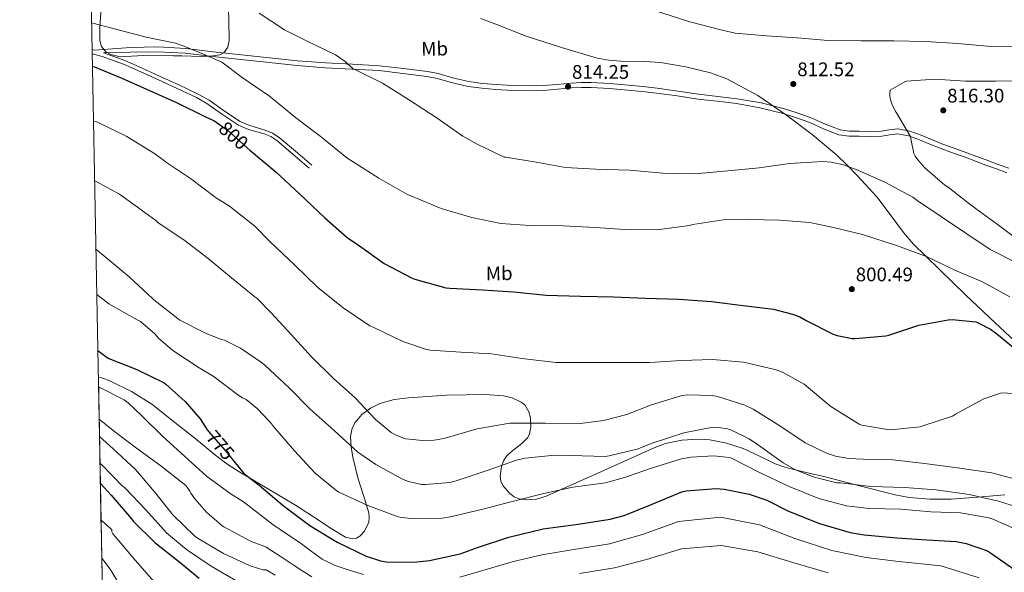
# Model space of a CAD drawing. Extents: x 627721 to 634619, y 743706 to 748462.
# Drawn here: x 627721 to 628223, y 746075 to 746357 of the extents above; entities that cross this region are included whole.
import ezdxf
from ezdxf.enums import TextEntityAlignment as Align

# ---------------------------------------------------------------- set-up
doc = ezdxf.new("R2010")
doc.units = 0
doc.header["$MEASUREMENT"] = 0
doc.linetypes.add('DGN Style 3', pattern=[110.847464, 79.17676, -31.670704])
doc.linetypes.add('DGN Style 5', pattern=[55.423732, 23.753028, -31.670704])
for name, color, linetype in [('Nivel 21', 7, 'Continuous'), ('Nivel 22', 7, 'Continuous'), ('Nivel 35', 7, 'Continuous'), ('Nivel 37', 7, 'Continuous'), ('Nivel 4', 7, 'Continuous'), ('Nivel 41', 7, 'Continuous'), ('Nivel 49', 7, 'Continuous'), ('Nivel 5', 7, 'Continuous'), ('Nivel 57', 7, 'Continuous'), ('Nivel 61', 7, 'Continuous'), ('Nivel 7', 7, 'Continuous')]:
    doc.layers.add(name, color=color, linetype=linetype)
doc.styles.add('Style-arial', font='arial.shx', dxfattribs={"bigfont": 'arialbig.shx'})
doc.styles.add('Style-ariali', font='ariali.shx', dxfattribs={"bigfont": 'arialibig.shx'})
doc.styles.add('Style-arialn', font='arialn.shx', dxfattribs={"bigfont": 'arialnbig.shx'})

# ---------------------------------------------------------------- blocks, each defined once
blk = doc.blocks.new('5PATER_5')
at = {"layer": 'Nivel 7', "linetype": 'Continuous', "lineweight": 0}
h = blk.add_hatch(color=53, dxfattribs=at)
edge = h.paths.add_edge_path()
edge.add_ellipse((0, 0), major_axis=(-1.233828574731248, -0.9537163407635063), ratio=0.9999129140476071, start_angle=0, end_angle=360)

msp = doc.modelspace()

# ---------------------------------------------------------------- linework, layer by layer
at = {"layer": 'Nivel 21', "color": 7, "linetype": 'DGN Style 3', "lineweight": 0}
for points in [[(627758.47, 746341.902, 802.187), (627759.6329999999, 746341.568, 802.174), (627777.9240000001, 746343.0530000001, 802.691), (627791.895, 746343.3200000001, 803.205), (627806.071, 746342.496, 804.051), (627820.0959999999, 746340.8060000001, 805.01), (627834.415, 746339.263, 805.755), (627848.7479999999, 746337.737, 806.417), (627863.0320000001, 746336.247, 807.003), (627877.3219999999, 746335.121, 807.4350000000001), (627890.9839999999, 746334.419, 807.722), (627904.763, 746333.7110000001, 808.014), (627917.0090000001, 746332.203, 810.056), (627929.2579999999, 746330.6939999999, 812.1), (627934.7139999999, 746329.6470000001, 812.5790000000001), (627942.6070000001, 746327.398, 812.33), (627950.3260000001, 746325.5630000001, 812.104), (627957.1540000001, 746324.655, 812.363), (627964.1229999999, 746324.06, 812.601), (627969.8219999999, 746323.7579999999, 812.558), (627975.533, 746323.554, 812.595), (627981.868, 746323.4550000001, 812.967), (627988.1440000001, 746323.5530000001, 813.3530000000001), (627995.2150000001, 746324.145, 813.745), (628002.4269999999, 746324.8289999999, 814.118), (628007.5360000001, 746325.077, 814.222), (628012.6570000001, 746325.0900000001, 814.131), (628022.112, 746324.585, 813.451), (628031.506, 746323.8, 812.86), (628038.841, 746323.0889999999, 812.856), (628046.1910000001, 746322.254, 812.865), (628056.7380000001, 746320.7350000001, 812.772), (628067.1950000001, 746319.1799999999, 812.609), (628077.013, 746318.03, 811.958), (628086.94, 746316.872, 811.331), (628099.078, 746314.717, 811.457), (628111.0730000001, 746311.6810000001, 811.6030000000001), (628118.0190000001, 746309.4469999999, 811.479), (628124.882, 746306.9909999999, 811.3580000000001), (628132.229, 746303.72, 811.284), (628139.4140000001, 746300.967, 811.344), (628144.094, 746300.3559999999, 811.543), (628149.075, 746300.2579999999, 811.826), (628154.811, 746300.19, 812.1610000000001), (628160.311, 746300.2550000001, 812.578), (628164.2930000001, 746300.9839999999, 813.643), (628168.831, 746301.571, 814.9010000000001), (628174.94, 746300.3300000001, 815.705), (628180.658, 746298.2990000001, 816.221), (628185.977, 746296.0549999999, 816.337), (628191.1410000001, 746293.9510000001, 816.476), (628197.4820000001, 746291.6669999999, 817.59), (628203.9040000001, 746289.3559999999, 818.779), (628214.5349999999, 746285.4180000001, 818.6750000000001), (628219.8659999999, 746283.4169999999, 818.53), (628225.2280000001, 746281.392, 819.038)], [(627764.0989999999, 746340.288, 802.126), (627775.081, 746336.3389999999, 801.992), (627783.942, 746332.429, 801.822), (627792.7450000001, 746328.4029999999, 801.672), (627802.5900000001, 746323.869, 801.807), (627812.3929999999, 746319.2509999999, 801.992), (627817.956, 746316.102, 801.994), (627825.841, 746310.5519999999, 801.987), (627833.8330000001, 746305.2350000001, 801.992), (627838.753, 746303.1410000001, 802.011), (627846.5889999999, 746300.8219999999, 802.049), (627850.2960000001, 746299.3260000001, 802.059), (627853.6089999999, 746297.1710000001, 802.056), (627861.929, 746290.0989999999, 802.024), (627870.2490000001, 746283.027, 801.992)]]:
    msp.add_polyline3d(points, dxfattribs=at)
at = {"layer": 'Nivel 21', "color": 7, "linetype": 'Continuous', "lineweight": 0}
for points in [[(627868.9550000001, 746281.504, 802.061), (627860.635, 746288.5760000001, 802.093), (627852.412, 746295.565, 802.126), (627849.368, 746297.5449999999, 802.131), (627845.9299999999, 746298.933, 802.12), (627838.0760000001, 746301.257, 802.082), (627832.8800000001, 746303.4680000001, 802.064), (627824.712, 746308.902, 802.058), (627816.8859999999, 746314.4110000001, 802.065), (627811.473, 746317.4750000001, 802.063), (627801.7450000001, 746322.058, 801.878), (627791.9110000001, 746326.5860000001, 801.743), (627783.1240000001, 746330.605, 801.893), (627774.3389999999, 746334.4820000001, 802.063), (627763.548, 746338.365, 802.126), (627758.51, 746339.7550000001, 801.891)], [(627764.0989999999, 746340.288, 802.126), (627777.9739999999, 746340.554, 802.635), (627791.8489999999, 746340.8189999999, 803.144), (627805.8530000001, 746340.0050000001, 803.98), (627819.817, 746338.3230000001, 804.936), (627834.152, 746336.7779999999, 805.682), (627848.4890000001, 746335.2509999999, 806.344), (627862.807, 746333.7579999999, 806.932), (627877.1610000001, 746332.6270000001, 807.368), (627890.8570000001, 746331.923, 807.6560000000001), (627904.5530000001, 746331.219, 807.944), (627916.716, 746329.7209999999, 809.982), (627928.879, 746328.223, 812.0210000000001), (627934.1370000001, 746327.213, 812.49), (627941.973, 746324.9809999999, 812.239), (627949.871, 746323.1030000001, 812.0210000000001), (627956.885, 746322.1699999999, 812.29), (627963.9510000001, 746321.567, 812.533), (627969.7110000001, 746321.2609999999, 812.493), (627975.4709999999, 746321.0549999999, 812.533), (627981.872, 746320.9550000001, 812.908), (627988.271, 746321.0549999999, 813.301), (627995.44, 746321.656, 813.6990000000001), (628002.6070000001, 746322.335, 814.0690000000001), (628007.6000000001, 746322.578, 814.167), (628012.591, 746322.591, 814.0690000000001), (628021.9369999999, 746322.092, 813.383), (628031.2790000001, 746321.311, 812.789), (628038.5789999999, 746320.604, 812.783), (628045.871, 746319.7749999999, 812.789), (628056.375, 746318.263, 812.6940000000001), (628066.8630000001, 746316.703, 812.533), (628076.7180000001, 746315.5490000001, 811.884), (628086.575, 746314.399, 811.253), (628098.5530000001, 746312.273, 811.371), (628110.3829999999, 746309.2790000001, 811.509), (628117.2139999999, 746307.0819999999, 811.379), (628123.9510000001, 746304.6710000001, 811.253), (628131.273, 746301.4110000001, 811.178), (628138.7990000001, 746298.527, 811.253), (628143.9110000001, 746297.8600000001, 811.474), (628149.0390000001, 746297.7590000001, 811.765), (628154.815, 746297.6910000001, 812.102), (628160.5590000001, 746297.7590000001, 812.533), (628164.6880000001, 746298.5150000001, 813.606), (628168.7509999999, 746299.0390000001, 814.837), (628174.2790000001, 746297.9140000001, 815.612), (628179.7590000001, 746295.967, 816.117), (628185.023, 746293.747, 816.231), (628190.2550000001, 746291.615, 816.373), (628196.652, 746289.311, 817.489), (628203.0549999999, 746287.007, 818.677), (628213.6610000001, 746283.078, 818.572), (628218.9890000001, 746281.078, 818.427), (628224.3030000001, 746279.071, 818.933)]]:
    msp.add_polyline3d(points, dxfattribs=at)
at = {"layer": 'Nivel 22', "color": 30, "linetype": 'DGN Style 5', "lineweight": 30, "flags": 128}
for points, elevation in [([(627823.2309999999, 746303.746), (627827.1640000001, 746301.0090000001), (627838.946, 746290.4750000001)], 800), ([(627817.8870000001, 746147.0360000001), (627827.129, 746136.3230000001), (627827.753, 746135.6270000001), (627831.22, 746131.3500000001)], 775)]:
    msp.add_lwpolyline(points, dxfattribs=dict(at, elevation=elevation))
at = {"layer": 'Nivel 35', "color": 92, "linetype": 'DGN Style 3', "lineweight": 0}
for points in [[(627827.753, 746367.699, 810.184), (627828.044, 746357.0959999999, 808.785), (627828.2649999999, 746346.5150000001, 806.984), (627827.5020000001, 746343.155, 806.749), (627825.415, 746340.3060000001, 806.571), (627823.4650000001, 746339.283, 806.472), (627818.648, 746338.5079999999, 806.39), (627813.756, 746338.3330000001, 806.458), (627804.0730000001, 746338.6429999999, 806.408), (627799.878, 746338.727, 805.7520000000001), (627795.6880000001, 746338.8189999999, 804.546), (627787.3049999999, 746339.027, 802.44), (627772.7139999999, 746338.166, 801.586), (627767.9299999999, 746339.3230000001, 801.787), (627765.2890000001, 746340.8189999999, 802.056), (627763.1229999999, 746343.4110000001, 802.509), (627762.331, 746346.5789999999, 803.034), (627762.345, 746353.3630000001, 803.976), (627763.0120000001, 746363.129, 805.0120000000001)], [(628203.4199999999, 746216.7849999999, 801.767), (628189.915, 746229.76, 804.383), (628183.0449999999, 746236.54, 805), (628176.604, 746242.8970000001, 804.714), (628171.5719999999, 746248.663, 803.952), (628164.9380000001, 746257.81, 802.7620000000001), (628158.044, 746266.8330000001, 805.8720000000001), (628148.125, 746277.7609999999, 808.775), (628142.9210000001, 746283.047, 809.888), (628137.5, 746288.209, 810.416), (628125.0719999999, 746298.6599999999, 809.936), (628112.0279999999, 746308.433, 809.264), (628097.412, 746318.4920000001, 809.167), (628081.692, 746326.929, 809.2), (628073.4299999999, 746330.017, 809.2950000000001), (628060.767, 746333.1370000001, 809.441), (628047.8999999999, 746335.2490000001, 809.5840000000001), (628039.838, 746335.8929999999, 809.666), (628027.656, 746336.0630000001, 809.783), (628021.629, 746336.503, 809.842), (628015.7080000001, 746337.6170000001, 809.904), (627997.483, 746342.9569999999, 810.4440000000001), (627979.4199999999, 746348.817, 811.12), (627963.9839999999, 746354.9280000001, 810.716), (627956.226, 746357.7660000001, 810.517)], [(628233.308, 746188.689, 798.5120000000001), (628218.3160000001, 746202.6669999999, 798.509), (628203.4199999999, 746216.7849999999, 801.767)], [(627761.5719999999, 746174.919, 771.554), (627763.922, 746174.4610000001, 771.658), (627767.4650000001, 746173.139, 771.784), (627778.3729999999, 746167.6000000001, 771.88), (627788.713, 746161.1070000001, 772.04), (627799.7, 746152.4650000001, 773.793), (627810.665, 746143.827, 775.7520000000001), (627821.4569999999, 746135.0619999999, 776.484), (627826.963, 746130.8189999999, 776.606), (627832.7450000001, 746126.9950000001, 776.456), (627847.4010000001, 746118.3230000001, 775.688), (627862.057, 746109.6510000001, 774.9200000000001), (627871.1059999999, 746103.6980000001, 775.612), (627880.156, 746097.7450000001, 776.304), (627887.3670000001, 746093.44, 776.289), (627891.1799999999, 746092.594, 776.215), (627892.9909999999, 746092.9199999999, 776.251), (627894.6840000001, 746093.905, 776.368), (627897.1370000001, 746096.513, 777.008), (627899.246, 746101.006, 778.679), (627899.558, 746103.3770000001, 779.492), (627899.3559999999, 746105.7450000001, 780.08), (627896.6910000001, 746114.6599999999, 781.426), (627893.788, 746123.601, 782.832), (627891.2380000001, 746134.1370000001, 785.119), (627890.345, 746139.442, 786.307), (627890.0120000001, 746144.7209999999, 787.376), (627890.821, 746148.8900000001, 788.148), (627892.3430000001, 746151.8389999999, 788.667), (627895.777, 746155.844, 789.2520000000001), (627900.1880000001, 746159.185, 789.488), (627904.9569999999, 746161.564, 789.485), (627912.183, 746163.4920000001, 789.445), (627919.5800000001, 746164.433, 789.424), (627939.0959999999, 746165.827, 789.457), (627958.6200000001, 746166.033, 789.488), (627967.851, 746165.44, 789.492), (627972.4040000001, 746164.327, 789.49), (627976.9240000001, 746162.257, 789.488), (627978.73, 746160.8030000001, 789.474), (627980.821, 746157.3300000001, 789.394), (627981.6200000001, 746154.2820000001, 789.297), (627981.827, 746149.6610000001, 789.115), (627981.148, 746145.8090000001, 788.912), (627980.2220000001, 746144.0560000001, 788.7570000000001), (627977.3230000001, 746141.176, 788.301), (627971.821, 746136.969, 787.205), (627969.4550000001, 746134.7550000001, 786.481), (627967.8999999999, 746132.369, 785.648), (627966.854, 746129.3570000001, 784.312), (627966.185, 746124.4469999999, 781.6320000000001), (627966.575, 746122.0079999999, 780.325), (627967.6440000001, 746119.6969999999, 779.248), (627971.192, 746115.568, 777.547), (627973.3929999999, 746114.0190000001, 776.9300000000001), (627975.8999999999, 746112.977, 776.5600000000001), (627979.348, 746112.398, 776.343), (627984.645, 746112.756, 776.291), (627989.6599999999, 746114.321, 776.624), (628005.315, 746121.226, 778.588), (628020.956, 746128.209, 780.528), (628032.933, 746133.685, 781.871), (628045.02, 746139.1529999999, 783.024), (628050.3899999999, 746141.128, 783.234), (628058.7949999999, 746142.915, 783.117), (628067.2280000001, 746143.3770000001, 783.152), (628072.94, 746142.939, 783.522), (628081.4950000001, 746141.2339999999, 784.285), (628090.0120000001, 746138.577, 784.816), (628100.8940000001, 746133.413, 785.004), (628106.2069999999, 746130.8019999999, 784.985), (628111.7720000001, 746128.8489999999, 784.88), (628122.074, 746126.4029999999, 784.514), (628132.3800000001, 746123.9850000001, 784.176), (628149.845, 746119.4680000001, 783.8770000000001), (628167.452, 746115.0249999999, 783.664), (628174.531, 746113.685, 783.575), (628185.2339999999, 746112.7050000001, 783.505), (628195.932, 746112.7209999999, 783.7280000000001), (628209.565, 746113.719, 784.629), (628223.196, 746114.8970000001, 785.712)]]:
    msp.add_polyline3d(points, dxfattribs=at)
at = {"layer": 'Nivel 4', "color": 30, "linetype": 'Continuous', "lineweight": 30, "flags": 128}
for points, elevation in [([(627758.6300000001, 746333.3019999999), (627759.561, 746333.0590000001), (627773.433, 746327.307), (627787.5449999999, 746321.0430000001), (627801.6410000001, 746314.787), (627815.5290000001, 746307.9310000001), (627819.449, 746306.027), (627820.425, 746305.699), (627823.2309999999, 746303.746)], 800), ([(627838.946, 746290.4750000001), (627839.548, 746289.9369999999), (627852.156, 746279.4410000001), (627864.22, 746268.1769999999), (627876.892, 746256.1769999999), (627888.348, 746246.129), (627894.6200000001, 746241.8729999999), (627907.068, 746232.881), (627921.084, 746225.521), (627922.8119999999, 746224.881), (627938.524, 746220.4650000001), (627940.5719999999, 746220.2409999999), (627957.212, 746219.5050000001), (627972.956, 746218.449), (627989.6599999999, 746216.689), (628007.068, 746216.273), (628023.9639999999, 746215.889), (628040.22, 746215.1529999999), (628057.2760000001, 746214.6410000001), (628073.852, 746213.521), (628089.98, 746211.537), (628105.4040000001, 746209.6170000001), (628115.196, 746207.0889999999), (628118.8119999999, 746205.649), (628122.1399999999, 746203.825), (628135.804, 746196.817), (628137.8840000001, 746196.145), (628145.5320000001, 746194.673), (628146.9720000001, 746194.673), (628162.652, 746195.953), (628164.1240000001, 746196.337), (628179.548, 746201.3929999999), (628194.3640000001, 746204.209), (628196.4439999999, 746204.273), (628208.5079999999, 746203.1529999999), (628209.692, 746202.7050000001), (628215.932, 746199.409), (628219.2280000001, 746196.977), (628231.5800000001, 746186.8970000001)], 800), ([(627761.321, 746188.469), (627765.9610000001, 746184.987), (627766.8330000001, 746184.4750000001), (627781.1769999999, 746178.8030000001), (627794.993, 746172.051), (627795.969, 746171.4110000001), (627805.7209999999, 746162.587), (627813.337, 746153.6429999999), (627817.033, 746148.027), (627817.8870000001, 746147.0360000001)], 775), ([(627831.22, 746131.3500000001), (627835.868, 746125.6170000001), (627836.9880000001, 746124.753), (627837.7239999999, 746124.337), (627843.548, 746119.953), (627855.676, 746109.5530000001), (627869.244, 746099.3770000001), (627883.26, 746090.929), (627898.0120000001, 746083.7609999999), (627905.3400000001, 746081.3289999999), (627908.1880000001, 746080.817), (627922.236, 746080.5930000001), (627930.3, 746081.521), (627945.852, 746084.977), (627955.1000000001, 746088.3049999999), (627970.588, 746093.425), (627988.1240000001, 746097.713), (628005.98, 746100.081), (628022.3319999999, 746102.513), (628029.436, 746104.497), (628043.6440000001, 746110.257), (628058.6840000001, 746116.561), (628061.02, 746117.041), (628076.2520000001, 746118.257), (628080.348, 746117.9369999999), (628093.1159999999, 746115.3130000001), (628102.044, 746112.2409999999), (628113.084, 746106.7050000001), (628128.9240000001, 746100.3049999999), (628144.4439999999, 746095.7930000001), (628151.612, 746094.6410000001), (628168.284, 746092.977), (628183.548, 746092.017), (628198.524, 746091.121), (628203.5160000001, 746090.193), (628214.3640000001, 746086.449), (628216.0279999999, 746085.425), (628228.412, 746076.753)], 775), ([(627762.577, 746120.8319999999), (627768.065, 746114.8030000001), (627778.3770000001, 746102.699), (627779.2250000001, 746101.5390000001), (627790.369, 746090.683), (627802.297, 746081.163), (627812.956, 746072.565)], 750)]:
    msp.add_lwpolyline(points, dxfattribs=dict(at, elevation=elevation))
at = {"layer": 'Nivel 49', "color": 7, "linetype": 'Continuous', "lineweight": 0, "extrusion": (0.004875770079506643, -0.2623948329295295, 0.9649482776387636), "elevation": -191987.1124139833, "flags": 128}
msp.add_lwpolyline([(641516.1072333178, 708682.6390787135), (641516.1072333178, 708844.2911862188)], dxfattribs=at)
at = {"layer": 'Nivel 5', "color": 30, "linetype": 'Continuous', "lineweight": 0, "flags": 128}
for points, elevation in [([(628270.642, 746361.291), (628266.396, 746353.605), (628258.892, 746349.0079999999), (628245.8600000001, 746344.5700000001), (628230.354, 746343.46), (628214.226, 746343.6200000001), (628199.2820000001, 746345.0279999999), (628182.898, 746345.956), (628166.706, 746346.436), (628150.1300000001, 746346.436), (628133.362, 746346.5959999999), (628117.5220000001, 746347.844), (628101.9380000001, 746348.868), (628085.9380000001, 746350.2760000001), (628079.2180000001, 746351.7479999999), (628062.8019999999, 746356.1000000001), (628044.754, 746361.892)], 810), ([(627843.4739999999, 746360.5160000001), (627856.3060000001, 746352.004), (627867.9539999999, 746346.2760000001), (627882.29, 746339.2679999999), (627887.3459999999, 746335.78), (627888.1140000001, 746334.916), (627891.4099999999, 746332.1640000001), (627892.594, 746331.6200000001), (627906.29, 746324.8360000001), (627919.602, 746316.388), (627934.0660000001, 746307.0120000001), (627947.1540000001, 746297.7), (627954.4820000001, 746293.764), (627968.1780000001, 746287.1400000001), (627969.1699999999, 746287.044), (627984.4979999999, 746284.5160000001), (627999.4739999999, 746281.8600000001), (628014.994, 746280.996), (628032.0819999999, 746280.388), (628049.01, 746278.9480000001), (628065.362, 746278.5959999999), (628082.1300000001, 746280.1000000001), (628098.1939999999, 746281.7), (628113.5860000001, 746283.8759999999), (628130.5460000001, 746284.804), (628134.8659999999, 746284.452), (628141.0419999999, 746283.108), (628148.338, 746280.452), (628162.4180000001, 746274.1799999999), (628176.4340000001, 746266.6599999999), (628178.642, 746265.0279999999), (628215.794, 746240.068), (628230.162, 746232.6440000001)], 810), ([(627758.216, 746355.5819999999), (627758.825, 746355.3870000001), (627772.352, 746351.8019999999), (627785.8970000001, 746348.283), (627793.398, 746346.7420000001), (627800.8829999999, 746345.169), (627805.6810000001, 746343.5390000001), (627815.081, 746339.5109999999), (627824.4809999999, 746335.483), (627834.8659999999, 746327.6200000001), (627848.7220000001, 746318.1159999999), (627861.906, 746307.236), (627875.2180000001, 746297.1880000001), (627888.05, 746286.788), (627890.0020000001, 746285.604), (627904.4340000001, 746276.2919999999), (627918.6100000001, 746268.2280000001), (627920.7860000001, 746267.3319999999), (627936.21, 746260.8360000001), (627951.8260000001, 746256.26), (627966.5460000001, 746253.284), (627981.362, 746252.1640000001), (627998.226, 746252.132), (628014.642, 746251.236), (628029.682, 746250.1799999999), (628045.97, 746250.1159999999), (628062.578, 746252.324), (628064.274, 746252.7720000001), (628079.794, 746255.108), (628092.9140000001, 746255.3640000001), (628108.466, 746254.8840000001), (628123.8899999999, 746253.7320000001), (628135.986, 746251.2679999999), (628150.8019999999, 746247.6200000001), (628168.5619999999, 746241.956), (628183.794, 746236.26), (628197.842, 746229.5079999999), (628211.858, 746223.46), (628225.81, 746215.9720000001)], 805), ([(628233.7139999999, 746326.0519999999), (628218.578, 746325.892), (628203.1540000001, 746325.892), (628187.6340000001, 746326.852), (628173.138, 746325.764), (628171.922, 746325.3160000001), (628164.818, 746321.22), (628164.658, 746319.7479999999), (628164.7220000001, 746318.308), (628165.074, 746316.2919999999), (628165.7139999999, 746314.244), (628167.5700000001, 746310.436), (628168.1140000001, 746309.7320000001), (628175.3459999999, 746297.1880000001), (628175.4099999999, 746296.388), (628176.946, 746289.0279999999), (628177.6499999999, 746287.524), (628178.898, 746285.7), (628182.4820000001, 746281.6680000001), (628192.754, 746272.7720000001), (628194.45, 746271.716), (628206.226, 746262.4040000001), (628219.3459999999, 746252.932), (628232.21, 746243.2679999999)], 815), ([(627759.146, 746305.506), (627760.5449999999, 746305.0830000001), (627761.497, 746304.763), (627776.017, 746297.547), (627789.7690000001, 746289.155), (627794.577, 746285.7150000001), (627795.689, 746284.659), (627808.409, 746276.139), (627821.041, 746266.7309999999), (627822.1370000001, 746266.067), (627828.3770000001, 746262.131), (627841.337, 746251.8589999999), (627849.1130000001, 746243.9550000001), (627861.4010000001, 746232.1470000001), (627873.3049999999, 746220.6270000001), (627886.3289999999, 746210.227), (627899.8970000001, 746201.1710000001), (627901.497, 746200.371), (627916.601, 746193.1070000001), (627928.217, 746189.203), (627930.5530000001, 746188.7550000001), (627946.1370000001, 746187.6669999999), (627961.7849999999, 746186.8030000001), (627977.3049999999, 746184.435), (627994.713, 746182.4510000001), (628010.7450000001, 746182.4510000001), (628025.753, 746182.3870000001), (628042.521, 746182.419), (628058.4569999999, 746183.379), (628074.4890000001, 746183.923), (628090.0090000001, 746182.611), (628091.673, 746182.2590000001), (628106.7450000001, 746178.7390000001), (628110.0730000001, 746177.4909999999), (628121.145, 746171.315), (628122.2649999999, 746170.355), (628134.713, 746160.0190000001), (628149.017, 746150.9950000001), (628150.425, 746150.547), (628163.513, 746148.243), (628165.0490000001, 746148.179), (628180.217, 746149.683), (628181.4650000001, 746150.067), (628196.537, 746155.0590000001), (628198.2010000001, 746156.115), (628212.601, 746163.9550000001), (628221.0490000001, 746166.8030000001), (628222.297, 746166.899), (628231.673, 746166.3230000001)], 795), ([(627759.7139999999, 746274.9380000001), (627772.281, 746268.2110000001), (627785.2409999999, 746258.851), (627790.8090000001, 746254.747), (627791.953, 746253.659), (627805.041, 746244.8670000001), (627817.513, 746235.4029999999), (627829.425, 746225.531), (627841.2490000001, 746215.8829999999), (627842.2490000001, 746215.203), (627849.561, 746207.763), (627859.8330000001, 746196.6910000001), (627870.105, 746185.3630000001), (627881.1130000001, 746174.3870000001), (627892.3130000001, 746164.4029999999), (627902.649, 746153.331), (627910.713, 746146.7390000001), (627912.825, 746145.4909999999), (627916.601, 746143.987), (627918.233, 746143.571), (627926.649, 746142.675), (627932.6329999999, 746142.8670000001), (627937.4650000001, 746143.699), (627954.4890000001, 746148.6270000001), (627971.193, 746151.507), (627973.145, 746151.5390000001), (627989.273, 746151.4750000001), (628007.0009999999, 746151.315), (628018.905, 746152.8189999999), (628030.777, 746155.923), (628042.777, 746160.7550000001), (628058.8090000001, 746165.5549999999), (628061.5930000001, 746165.875), (628074.2010000001, 746165.5549999999), (628076.9210000001, 746165.075), (628090.841, 746160.6910000001), (628095.129, 746158.7069999999), (628108.665, 746150.131), (628121.561, 746141.5549999999), (628132.409, 746136.1470000001), (628136.9850000001, 746134.7069999999), (628143.801, 746133.459), (628151.065, 746133.139), (628166.233, 746132.851), (628182.3289999999, 746130.899), (628199.193, 746128.6910000001), (628216.729, 746126.227), (628230.521, 746122.483)], 790), ([(627760.362, 746240.091), (627765.0730000001, 746236.219), (627777.3289999999, 746226.115), (627789.185, 746214.987), (627789.7450000001, 746214.3630000001), (627802.169, 746204.675), (627803.0730000001, 746204.0430000001), (627816.5449999999, 746197.2590000001), (627824.281, 746194.155), (627825.8489999999, 746193.7390000001), (627834.0090000001, 746189.683), (627845.1130000001, 746182.163), (627846.521, 746180.915), (627858.8090000001, 746169.459), (627869.369, 746158.5789999999), (627881.6570000001, 746147.763), (627893.7209999999, 746136.6910000001), (627902.8090000001, 746130.3870000001), (627916.7609999999, 746122.7390000001), (627919.4809999999, 746121.7150000001), (627926.233, 746120.307), (627928.185, 746120.2110000001), (627940.5689999999, 746121.267), (627943.801, 746122.131), (627959.1610000001, 746127.1869999999), (627974.4569999999, 746132.659), (627978.905, 746133.6510000001), (627994.041, 746135.1869999999), (628002.169, 746134.9950000001), (628019.737, 746134.5150000001), (628021.689, 746134.8030000001), (628036.473, 746138.483), (628043.193, 746141.075), (628059.7690000001, 746146.5789999999), (628074.4569999999, 746149.395), (628077.369, 746149.331), (628081.9450000001, 746148.595), (628083.737, 746148.0190000001), (628093.0490000001, 746143.443), (628097.7849999999, 746140.3389999999), (628110.361, 746131.2509999999), (628116.729, 746127.763), (628126.233, 746124.0190000001), (628137.689, 746121.1070000001), (628139.6089999999, 746121.0109999999), (628155.0970000001, 746119.1869999999), (628172.0889999999, 746118.6429999999), (628188.3770000001, 746117.4909999999), (628205.081, 746115.155), (628219.993, 746111.699), (628236.2490000001, 746106.5789999999)], 785), ([(627760.79, 746217.013), (627766.9369999999, 746212.379), (627781.345, 746204.163), (627783.0009999999, 746203.243), (627790.297, 746197.003), (627792.2490000001, 746194.7790000001), (627799.577, 746188.4750000001), (627812.929, 746179.6429999999), (627820.561, 746175.1470000001), (627832.6570000001, 746165.8589999999), (627834.9369999999, 746164.4110000001), (627836.8570000001, 746163.531), (627842.521, 746158.9950000001), (627849.3049999999, 746151.923), (627850.8090000001, 746149.747), (627861.497, 746137.4269999999), (627871.993, 746126.067), (627882.2649999999, 746117.523), (627884.0889999999, 746116.371), (627898.8090000001, 746109.619), (627914.2010000001, 746103.7949999999), (627916.0889999999, 746103.3470000001), (627921.017, 746102.899), (627936.7609999999, 746103.091), (627940.8570000001, 746103.699), (627957.433, 746107.6669999999), (627972.9850000001, 746111.7949999999), (627988.4410000001, 746115.571), (628003.1610000001, 746118.835), (628019.929, 746121.1710000001), (628029.5930000001, 746123.763), (628043.737, 746128.787), (628058.6170000001, 746133.3630000001), (628063.513, 746134.227), (628074.905, 746134.8030000001), (628083.065, 746133.9709999999), (628084.0889999999, 746133.587), (628097.561, 746126.675), (628113.369, 746119.2509999999), (628128.5689999999, 746113.0430000001), (628142.6170000001, 746109.331), (628154.2010000001, 746107.9550000001), (628170.361, 746107.6669999999), (628185.561, 746106.3870000001), (628200.729, 746105.8430000001), (628215.129, 746103.2509999999), (628217.1130000001, 746102.611), (628231.1610000001, 746096.467)], 780), ([(627761.6640000001, 746169.997), (627774.649, 746163.371), (627776.6570000001, 746161.9070000001), (627783.6329999999, 746155.283), (627794.337, 746144.771), (627805.513, 746134.7390000001), (627816.689, 746124.5150000001), (627829.2490000001, 746115.243), (627835.4650000001, 746111.3870000001), (627842.9850000001, 746105.5789999999), (627850.5050000001, 746099.771), (627857.318, 746095.02), (627864.2649999999, 746090.459), (627869.8970000001, 746086.304), (627875.625, 746082.2350000001), (627882.2450000001, 746078.969), (627889.257, 746076.635), (627896.544, 746074.443)], 770), ([(627761.97, 746153.523), (627769.105, 746147.811), (627781.0490000001, 746138.6910000001), (627793.4010000001, 746129.763), (627806.041, 746119.6669999999), (627806.601, 746119.0430000001), (627808.1529999999, 746116.787), (627808.6969999999, 746115.7390000001), (627810.6810000001, 746112.851), (627816.6969999999, 746106.0830000001), (627824.5930000001, 746099.139), (627825.409, 746098.6669999999), (627839.3770000001, 746091.1950000001), (627844.913, 746089.067), (627847.041, 746088.3470000001), (627854.1329999999, 746083.6910000001), (627861.2250000001, 746079.0349999999), (627865.726, 746076.091), (627870.281, 746073.2110000001)], 765), ([(627762.1329999999, 746144.756), (627769.1370000001, 746138.483), (627780.4650000001, 746127.939), (627790.185, 746116.507), (627799.5530000001, 746104.7390000001), (627810.8489999999, 746093.787), (627811.585, 746093.2509999999), (627825.2649999999, 746085.131), (627838.9450000001, 746078.787), (627845.369, 746076.7550000001), (627846.193, 746076.6910000001), (627847.057, 746076.6669999999), (627851.693, 746073.9950000001)], 760), ([(627762.385, 746131.1769999999), (627763.345, 746130.179), (627773.905, 746119.435), (627774.6329999999, 746118.939), (627775.409, 746118.243), (627785.7209999999, 746107.2590000001), (627796.345, 746095.6030000001), (627806.385, 746087.1710000001), (627819.041, 746078.6429999999), (627834.433, 746069.587)], 755), ([(627762.9280000001, 746101.983), (627767.825, 746097.787), (627768.361, 746097.051), (627768.4809999999, 746096.0830000001), (627768.977, 746095.0989999999), (627770.0970000001, 746093.7390000001), (627780.2890000001, 746081.619), (627791.257, 746069.219), (627802.513, 746058.139), (627814.169, 746048.547), (627827.337, 746039.3389999999), (627828.169, 746038.571), (627833.929, 746034.507), (627835.7450000001, 746033.723), (627847.6810000001, 746028.915), (627855.8289999999, 746025.527), (627863.977, 746022.139), (627867.4979999999, 746020.899)], 745), ([(627945.7010000001, 746073.0390000001), (627959.121, 746076.919), (627972.294, 746080.753), (627987.4850000001, 746084.3330000001), (628003.7339999999, 746087.1030000001), (628021.8570000001, 746089.9469999999), (628038.712, 746094.72), (628057.125, 746101.3670000001), (628078.4610000001, 746103.645), (628098.257, 746099.6030000001), (628116.2550000001, 746092.7280000001), (628135.176, 746086.5730000001), (628152.6340000001, 746082.987), (628167.7390000001, 746081.182), (628190.7150000001, 746078.8559999999), (628210.182, 746072.631)], 770), ([(628006.544, 746074.7960000001), (628024.416, 746077.8330000001), (628040.817, 746082.0360000001), (628058.507, 746087.405), (628078.709, 746089.186), (628097.476, 746085.9299999999), (628115.27, 746080.4299999999), (628133.3489999999, 746075.19)], 765), ([(627763.2860000001, 746082.7150000001), (627767.6570000001, 746077.067), (627770.7849999999, 746071.7390000001), (627778.233, 746058.3389999999), (627786.3929999999, 746044.683), (627791.0249999999, 746038.8589999999), (627800.7450000001, 746027.219), (627808.601, 746019.79)], 740)]:
    msp.add_lwpolyline(points, dxfattribs=dict(at, elevation=elevation))
at = {"layer": 'Nivel 57', "color": 92, "linetype": 'DGN Style 3', "lineweight": 0}
for points in [[(627763.0120000001, 746363.129, 805.0120000000001), (627762.345, 746353.3630000001, 803.976), (627762.331, 746346.5789999999, 803.034), (627763.1229999999, 746343.4110000001, 802.509), (627765.2890000001, 746340.8189999999, 802.056), (627767.9299999999, 746339.3230000001, 801.787), (627772.7139999999, 746338.166, 801.586), (627787.3049999999, 746339.027, 802.44), (627795.6880000001, 746338.8189999999, 804.546), (627799.878, 746338.727, 805.7520000000001), (627804.0730000001, 746338.6429999999, 806.408), (627813.756, 746338.3330000001, 806.458), (627818.648, 746338.5079999999, 806.39), (627823.4650000001, 746339.283, 806.472), (627825.415, 746340.3060000001, 806.571), (627827.5020000001, 746343.155, 806.749), (627828.2649999999, 746346.5150000001, 806.984), (627828.044, 746357.0959999999, 808.785), (627827.753, 746367.699, 810.184)], [(627956.226, 746357.7660000001, 810.517), (627963.9839999999, 746354.9280000001, 810.716), (627979.4199999999, 746348.817, 811.12), (627997.483, 746342.9569999999, 810.4440000000001), (628015.7080000001, 746337.6170000001, 809.904), (628021.629, 746336.503, 809.842), (628027.656, 746336.0630000001, 809.783), (628039.838, 746335.8929999999, 809.666), (628047.8999999999, 746335.2490000001, 809.5840000000001), (628060.767, 746333.1370000001, 809.441), (628073.4299999999, 746330.017, 809.2950000000001), (628081.692, 746326.929, 809.2), (628097.412, 746318.4920000001, 809.167), (628112.0279999999, 746308.433, 809.264), (628125.0719999999, 746298.6599999999, 809.936), (628137.5, 746288.209, 810.416), (628142.9210000001, 746283.047, 809.888), (628148.125, 746277.7609999999, 808.775), (628158.044, 746266.8330000001, 805.8720000000001), (628164.9380000001, 746257.81, 802.7620000000001), (628171.5719999999, 746248.663, 803.952), (628176.604, 746242.8970000001, 804.714), (628183.0449999999, 746236.54, 805), (628189.915, 746229.76, 804.383), (628203.4199999999, 746216.7849999999, 801.767), (628218.3160000001, 746202.6669999999, 798.509), (628233.308, 746188.689, 798.5120000000001)], [(628223.196, 746114.8970000001, 785.712), (628209.565, 746113.719, 784.629), (628195.932, 746112.7209999999, 783.7280000000001), (628185.2339999999, 746112.7050000001, 783.505), (628174.531, 746113.685, 783.575), (628167.452, 746115.0249999999, 783.664), (628149.845, 746119.4680000001, 783.8770000000001), (628132.3800000001, 746123.9850000001, 784.176), (628122.074, 746126.4029999999, 784.514), (628111.7720000001, 746128.8489999999, 784.88), (628106.2069999999, 746130.8019999999, 784.985), (628100.8940000001, 746133.413, 785.004), (628090.0120000001, 746138.577, 784.816), (628081.4950000001, 746141.2339999999, 784.285), (628072.94, 746142.939, 783.522), (628067.2280000001, 746143.3770000001, 783.152), (628058.7949999999, 746142.915, 783.117), (628050.3899999999, 746141.128, 783.234), (628045.02, 746139.1529999999, 783.024), (628032.933, 746133.685, 781.871), (628020.956, 746128.209, 780.528), (628005.315, 746121.226, 778.588), (627989.6599999999, 746114.321, 776.624), (627984.645, 746112.756, 776.291), (627979.348, 746112.398, 776.343), (627975.8999999999, 746112.977, 776.5600000000001), (627973.3929999999, 746114.0190000001, 776.9300000000001), (627971.192, 746115.568, 777.547), (627967.6440000001, 746119.6969999999, 779.248), (627966.575, 746122.0079999999, 780.325), (627966.185, 746124.4469999999, 781.6320000000001), (627966.854, 746129.3570000001, 784.312), (627967.8999999999, 746132.369, 785.648), (627969.4550000001, 746134.7550000001, 786.481), (627971.821, 746136.969, 787.205), (627977.3230000001, 746141.176, 788.301), (627980.2220000001, 746144.0560000001, 788.7570000000001), (627981.148, 746145.8090000001, 788.912), (627981.827, 746149.6610000001, 789.115), (627981.6200000001, 746154.2820000001, 789.297), (627980.821, 746157.3300000001, 789.394), (627978.73, 746160.8030000001, 789.474), (627976.9240000001, 746162.257, 789.488), (627972.4040000001, 746164.327, 789.49), (627967.851, 746165.44, 789.492), (627958.6200000001, 746166.033, 789.488), (627939.0959999999, 746165.827, 789.457), (627919.5800000001, 746164.433, 789.424), (627912.183, 746163.4920000001, 789.445), (627904.9569999999, 746161.564, 789.485), (627900.1880000001, 746159.185, 789.488), (627895.777, 746155.844, 789.2520000000001), (627892.3430000001, 746151.8389999999, 788.667), (627890.821, 746148.8900000001, 788.148), (627890.0120000001, 746144.7209999999, 787.376), (627890.345, 746139.442, 786.307), (627891.2380000001, 746134.1370000001, 785.119), (627893.788, 746123.601, 782.832), (627896.6910000001, 746114.6599999999, 781.426), (627899.3559999999, 746105.7450000001, 780.08), (627899.558, 746103.3770000001, 779.492), (627899.246, 746101.006, 778.679), (627897.1370000001, 746096.513, 777.008), (627894.6840000001, 746093.905, 776.368), (627892.9909999999, 746092.9199999999, 776.251), (627891.1799999999, 746092.594, 776.215), (627887.3670000001, 746093.44, 776.289), (627880.156, 746097.7450000001, 776.304), (627871.1059999999, 746103.6980000001, 775.612), (627862.057, 746109.6510000001, 774.9200000000001), (627847.4010000001, 746118.3230000001, 775.688), (627832.7450000001, 746126.9950000001, 776.456), (627826.963, 746130.8189999999, 776.606), (627821.4569999999, 746135.0619999999, 776.484), (627810.665, 746143.827, 775.7520000000001), (627799.7, 746152.4650000001, 773.793), (627788.713, 746161.1070000001, 772.04), (627778.3729999999, 746167.6000000001, 771.88), (627767.4650000001, 746173.139, 771.784), (627763.922, 746174.4610000001, 771.658), (627761.5719999999, 746174.919, 771.554), (627764.47, 746018.96, 729.13)]]:
    msp.add_polyline3d(points, dxfattribs=at)
at = {"layer": 'Nivel 61', "color": 7, "linetype": 'Continuous', "lineweight": 0}
msp.add_3dface([(627807.4199999999, 743705.5700000001), (627721.49, 748332.3700000001), (634527.99, 748462.1699999999), (634618.5700000001, 743835.4199999999)], dxfattribs=at)

# ---------------------------------------------------------------- block references
at = {"layer": 'Nivel 7', "color": 53, "linetype": 'Continuous', "lineweight": 0}
for p in [(628000.818, 746323.0120000001, 814.248), (628115.506, 746324.3559999999, 812.52), (628191.8899999999, 746310.9480000001, 816.296), (628145.3300000001, 746219.8119999999, 800.488)]:
    msp.add_blockref('5PATER_5', p, dxfattribs=at)

# ---------------------------------------------------------------- texts
at = {"layer": 'Nivel 37', "color": 92, "linetype": 'Continuous', "lineweight": 0, "style": 'Style-arialn'}
for p in [(627932.8325001241, 746342.3528843576, 811.884), (627965.7285001243, 746227.8568843575, 801.297)]:
    msp.add_text('Mb', height=7.000002, rotation=0.8797388749682677, dxfattribs=at).set_placement(p, align=Align.MIDDLE_CENTER)
at = {"layer": 'Nivel 41', "color": 7, "linetype": 'Continuous', "lineweight": 0, "style": 'Style-arial'}
for s, p in [('814.25', (628002.804, 746327.0120000001, 814.248)), ('812.52', (628117.558, 746328.3559999999, 812.52)), ('816.30', (628193.8759999999, 746314.9480000001, 816.296)), ('800.49', (628147.3160000001, 746223.8119999999, 800.488))]:
    msp.add_text(s, height=7.000002, dxfattribs=at).set_placement(p)
at = {"layer": 'Nivel 41', "color": 7, "linetype": 'Continuous', "lineweight": 0, "style": 'Style-ariali'}
for s, rotation, p in [('800', 318.2014756605458, (627830.4376955575, 746298.0818447524, 800)), ('775', 310.7814188818512, (627823.7266536055, 746140.2677884726, 775))]:
    msp.add_text(s, height=7.000002, rotation=rotation, dxfattribs=at).set_placement(p, align=Align.MIDDLE_CENTER)

doc.saveas('drawing.dxf')
